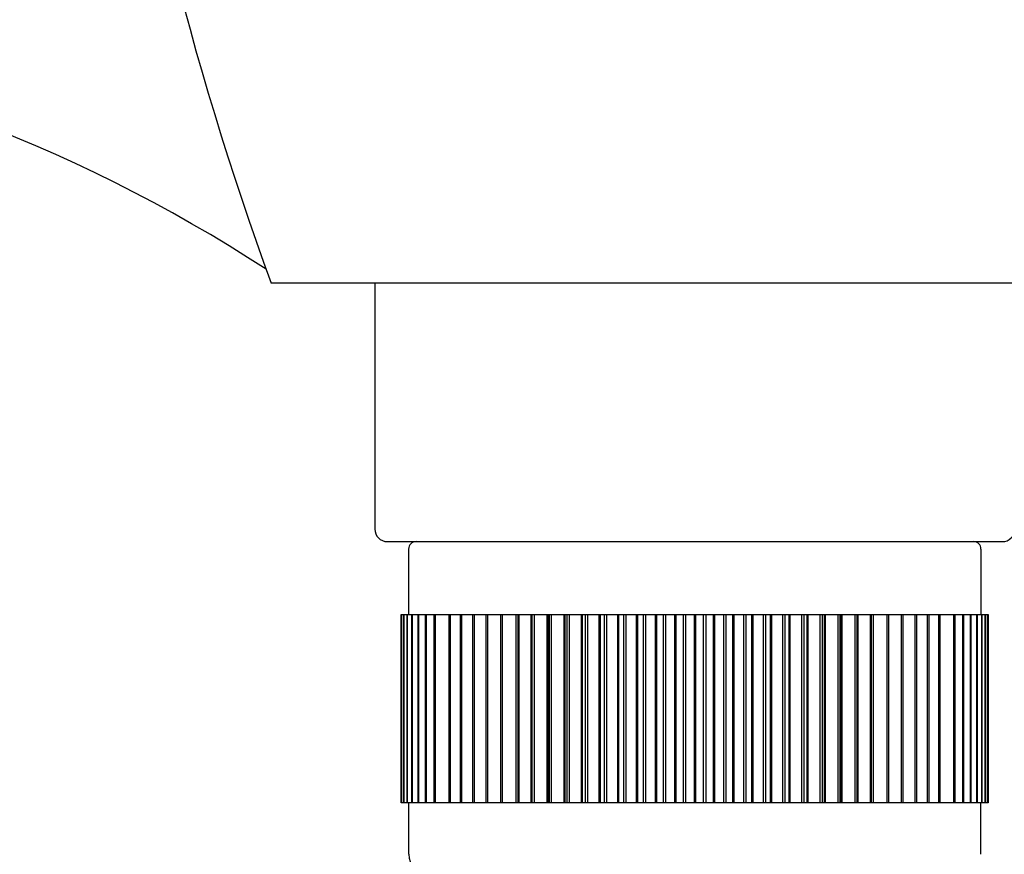
# Model space of a CAD drawing. Units: inches. Extents: x 3510.9 to 3528.3, y 151.3 to 181.8.
# Drawn here: x 3514.1 to 3515.6, y 158 to 159.3 of the extents above; entities that cross this region are included whole.
import ezdxf

# ---------------------------------------------------------------- set-up
doc = ezdxf.new("R2010")
doc.units = ezdxf.units.IN
doc.header["$LTSCALE"] = 0.64311
doc.header["$MEASUREMENT"] = 0
doc.layers.get('0').update_dxf_attribs({"color": 255, "linetype": 'CONTINUOUS'})

msp = doc.modelspace()

# ---------------------------------------------------------------- linework, layer by layer
for p, q in [((3515.8277, 158.8475), (3514.4986, 158.8475)), ((3514.6612, 158.8475), (3514.6612, 158.4617)), ((3514.6809, 158.442), (3515.6454, 158.442)), ((3514.7143, 158.4302), (3514.7143, 158.3278)), ((3515.612, 158.4302), (3515.612, 158.3278)), ((3514.7025, 158.3278), (3515.6234, 158.3278)), ((3514.7025, 158.0325), (3514.7025, 158.3278)), ((3514.7035, 158.0325), (3514.7035, 158.3278)), ((3514.7038, 158.0325), (3514.7038, 158.3278)), ((3514.7067, 158.0325), (3514.7067, 158.3278)), ((3514.7072, 158.0325), (3514.7072, 158.3278)), ((3514.712, 158.0325), (3514.712, 158.3278)), ((3514.7128, 158.0325), (3514.7128, 158.3278)), ((3514.7195, 158.0325), (3514.7195, 158.3278)), ((3514.7206, 158.0325), (3514.7206, 158.3278)), ((3514.7292, 158.0325), (3514.7292, 158.3278)), ((3514.7305, 158.0325), (3514.7305, 158.3278)), ((3514.7409, 158.0325), (3514.7409, 158.3278)), ((3514.7425, 158.0325), (3514.7425, 158.3278)), ((3514.7546, 158.0325), (3514.7546, 158.3278)), ((3514.7564, 158.0325), (3514.7564, 158.3278)), ((3514.7781, 158.0325), (3514.7781, 158.3278)), ((3514.7802, 158.0325), (3514.7802, 158.3278)), ((3514.7957, 158.0325), (3514.7957, 158.3278)), ((3514.798, 158.0325), (3514.798, 158.3278)), ((3514.8151, 158.0325), (3514.8151, 158.3278)), ((3514.8176, 158.0325), (3514.8176, 158.3278)), ((3514.8361, 158.0325), (3514.8361, 158.3278)), ((3514.8388, 158.0325), (3514.8388, 158.3278)), ((3514.8587, 158.0325), (3514.8587, 158.3278)), ((3514.8617, 158.0325), (3514.8617, 158.3278)), ((3514.8829, 158.0325), (3514.8829, 158.3278)), ((3514.886, 158.0325), (3514.886, 158.3278)), ((3514.8876, 158.0325), (3514.8876, 158.3278)), ((3514.9067, 158.0325), (3514.9067, 158.3278)), ((3514.9083, 158.0325), (3514.9083, 158.3278)), ((3514.9116, 158.0325), (3514.9116, 158.3278)), ((3514.9318, 158.0325), (3514.9318, 158.3278)), ((3514.9335, 158.0325), (3514.9335, 158.3278)), ((3514.9351, 158.0325), (3514.9351, 158.3278)), ((3514.9385, 158.0325), (3514.9385, 158.3278)), ((3514.9581, 158.0325), (3514.9581, 158.3278)), ((3514.9598, 158.0325), (3514.9598, 158.3278)), ((3514.9629, 158.0325), (3514.9629, 158.3278)), ((3514.9664, 158.0325), (3514.9664, 158.3278)), ((3514.9853, 158.0325), (3514.9853, 158.3278)), ((3514.9871, 158.0325), (3514.9871, 158.3278)), ((3514.9917, 158.0325), (3514.9917, 158.3278)), ((3514.9954, 158.0325), (3514.9954, 158.3278)), ((3515.0134, 158.0325), (3515.0134, 158.3278)), ((3515.0153, 158.0325), (3515.0153, 158.3278)), ((3515.0214, 158.0325), (3515.0214, 158.3278)), ((3515.0251, 158.0325), (3515.0251, 158.3278)), ((3515.0423, 158.0325), (3515.0423, 158.3278)), ((3515.0442, 158.0325), (3515.0442, 158.3278)), ((3515.0517, 158.0325), (3515.0517, 158.3278)), ((3515.0555, 158.0325), (3515.0555, 158.3278)), ((3515.0717, 158.0325), (3515.0717, 158.3278)), ((3515.0737, 158.0325), (3515.0737, 158.3278)), ((3515.0826, 158.0325), (3515.0826, 158.3278)), ((3515.0865, 158.0325), (3515.0865, 158.3278)), ((3515.1016, 158.0325), (3515.1016, 158.3278)), ((3515.1036, 158.0325), (3515.1036, 158.3278)), ((3515.1139, 158.0325), (3515.1139, 158.3278)), ((3515.1178, 158.0325), (3515.1178, 158.3278)), ((3515.1318, 158.0325), (3515.1318, 158.3278)), ((3515.1338, 158.0325), (3515.1338, 158.3278)), ((3515.1454, 158.0325), (3515.1454, 158.3278)), ((3515.1493, 158.0325), (3515.1493, 158.3278)), ((3515.1622, 158.3278), (3515.1622, 158.0325)), ((3515.1641, 158.3278), (3515.1641, 158.0325)), ((3515.177, 158.0325), (3515.177, 158.3278)), ((3515.1809, 158.0325), (3515.1809, 158.3278)), ((3515.1925, 158.0325), (3515.1925, 158.3278)), ((3515.1945, 158.0325), (3515.1945, 158.3278)), ((3515.2085, 158.0325), (3515.2085, 158.3278)), ((3515.2124, 158.0325), (3515.2124, 158.3278)), ((3515.2227, 158.0325), (3515.2227, 158.3278)), ((3515.2247, 158.0325), (3515.2247, 158.3278)), ((3515.2398, 158.0325), (3515.2398, 158.3278)), ((3515.2437, 158.0325), (3515.2437, 158.3278)), ((3515.2526, 158.0325), (3515.2526, 158.3278)), ((3515.2546, 158.0325), (3515.2546, 158.3278)), ((3515.2708, 158.0325), (3515.2708, 158.3278)), ((3515.2746, 158.0325), (3515.2746, 158.3278)), ((3515.2821, 158.0325), (3515.2821, 158.3278)), ((3515.284, 158.0325), (3515.284, 158.3278)), ((3515.3012, 158.0325), (3515.3012, 158.3278)), ((3515.3049, 158.0325), (3515.3049, 158.3278)), ((3515.311, 158.0325), (3515.311, 158.3278)), ((3515.3129, 158.0325), (3515.3129, 158.3278)), ((3515.3309, 158.0325), (3515.3309, 158.3278)), ((3515.3346, 158.0325), (3515.3346, 158.3278)), ((3515.3392, 158.0325), (3515.3392, 158.3278)), ((3515.341, 158.0325), (3515.341, 158.3278)), ((3515.3599, 158.0325), (3515.3599, 158.3278)), ((3515.3634, 158.0325), (3515.3634, 158.3278)), ((3515.3665, 158.0325), (3515.3665, 158.3278)), ((3515.3682, 158.0325), (3515.3682, 158.3278)), ((3515.3878, 158.0325), (3515.3878, 158.3278)), ((3515.3912, 158.0325), (3515.3912, 158.3278)), ((3515.3928, 158.0325), (3515.3928, 158.3278)), ((3515.3945, 158.0325), (3515.3945, 158.3278)), ((3515.4147, 158.0325), (3515.4147, 158.3278)), ((3515.418, 158.0325), (3515.418, 158.3278)), ((3515.4196, 158.0325), (3515.4196, 158.3278)), ((3515.4387, 158.0325), (3515.4387, 158.3278)), ((3515.4403, 158.0325), (3515.4403, 158.3278)), ((3515.4434, 158.0325), (3515.4434, 158.3278)), ((3515.4646, 158.0325), (3515.4646, 158.3278)), ((3515.4676, 158.0325), (3515.4676, 158.3278)), ((3515.4875, 158.0325), (3515.4875, 158.3278)), ((3515.4902, 158.0325), (3515.4902, 158.3278)), ((3515.5087, 158.0325), (3515.5087, 158.3278)), ((3515.5112, 158.0325), (3515.5112, 158.3278)), ((3515.5283, 158.0325), (3515.5283, 158.3278)), ((3515.5306, 158.0325), (3515.5306, 158.3278)), ((3515.5461, 158.0325), (3515.5461, 158.3278)), ((3515.5482, 158.0325), (3515.5482, 158.3278)), ((3515.5694, 158.0325), (3515.5694, 158.3278)), ((3515.5713, 158.0325), (3515.5713, 158.3278)), ((3515.5834, 158.0325), (3515.5834, 158.3278)), ((3515.585, 158.0325), (3515.585, 158.3278)), ((3515.5954, 158.0325), (3515.5954, 158.3278)), ((3515.5967, 158.0325), (3515.5967, 158.3278)), ((3515.6053, 158.0325), (3515.6053, 158.3278)), ((3515.6064, 158.0325), (3515.6064, 158.3278)), ((3515.6131, 158.0325), (3515.6131, 158.3278)), ((3515.6139, 158.0325), (3515.6139, 158.3278)), ((3515.6187, 158.0325), (3515.6187, 158.3278)), ((3515.6192, 158.0325), (3515.6192, 158.3278)), ((3515.6221, 158.0325), (3515.6221, 158.3278)), ((3515.6224, 158.0325), (3515.6224, 158.3278)), ((3515.6234, 158.3278), (3515.6234, 158.0325)), ((3515.6234, 158.0325), (3514.7025, 158.0325)), ((3514.7143, 158.0325), (3514.7143, 157.9518)), ((3515.612, 157.9518), (3515.612, 158.0325))]:
    msp.add_line(p, q)
for centre, radius, start, end in [((3519.2185, 160.5767), 5.0266, 187.4267, 200.1214), ((3513.1629, 156.8231), 2.4392, 57.0178, 82.6884), ((3514.6809, 158.4617), 0.0197, 180, 270), ((3515.6455, 158.4616), 0.0196, 269.8525, 0.1475), ((3514.7261, 158.4302), 0.0118, 90, 180), ((3515.6002, 158.4302), 0.0118, 360, 90), ((3514.7439, 157.9518), 0.0295, 180, 270)]:
    msp.add_arc(centre, radius, start, end)

doc.saveas('drawing.dxf')
